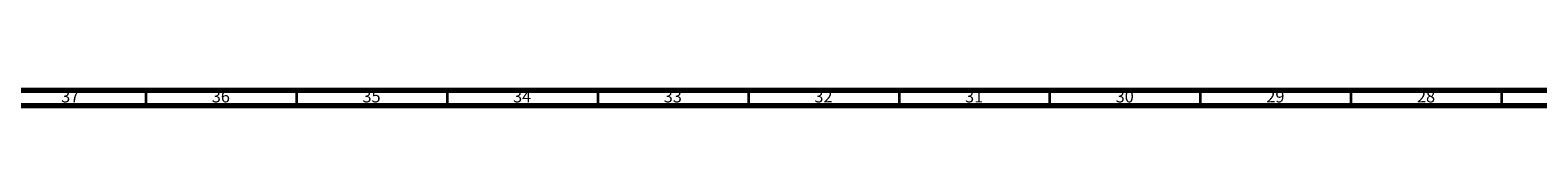
# Model space of a CAD drawing. Units: millimetres. Extents: x 3 to 3996, y 5 to 3995.
# Drawn here: x 2162 to 2662, y 5 to 10 of the extents above; entities that cross this region are included whole.
import ezdxf

# ---------------------------------------------------------------- set-up
doc = ezdxf.new("R2010")
doc.units = ezdxf.units.MM
doc.styles.add('SLDTEXTSTYLE0', font='TXT', dxfattribs={"width": 0.75})

msp = doc.modelspace()

# ---------------------------------------------------------------- linework, layer by layer
at = {"color": 7, "linetype": 'Continuous', "lineweight": 70}
for p, q in [((3990, 10), (10, 10)), ((3995, 5), (5, 5))]:
    msp.add_line(p, q, dxfattribs=at)
at = {"color": 7, "linetype": 'Continuous', "lineweight": 35}
for p, q in [((2200, 10), (2200, 5)), ((2250, 10), (2250, 5)), ((2300, 10), (2300, 5)), ((2350, 10), (2350, 5)), ((2400, 10), (2400, 5)), ((2450, 10), (2450, 5)), ((2500, 10), (2500, 5)), ((2550, 10), (2550, 5)), ((2600, 10), (2600, 5)), ((2650, 10), (2650, 5))]:
    msp.add_line(p, q, dxfattribs=at)

# ---------------------------------------------------------------- texts
at = {"color": 7, "linetype": 'Continuous', "lineweight": 0, "char_height": 3.969, "attachment_point": 2, "style": 'SLDTEXTSTYLE0'}
for s, insert in [('37', (2174.92, 10.06)), ('36', (2224.92, 10.06)), ('35', (2274.92, 10.06)), ('34', (2324.92, 10.06)), ('33', (2374.92, 10.06)), ('32', (2424.92, 10.06)), ('31', (2474.92, 10.06)), ('30', (2524.92, 10.06)), ('29', (2574.92, 10.06)), ('28', (2624.92, 10.06))]:
    msp.add_mtext(s, dxfattribs=dict(at, insert=insert))

doc.saveas('drawing.dxf')
